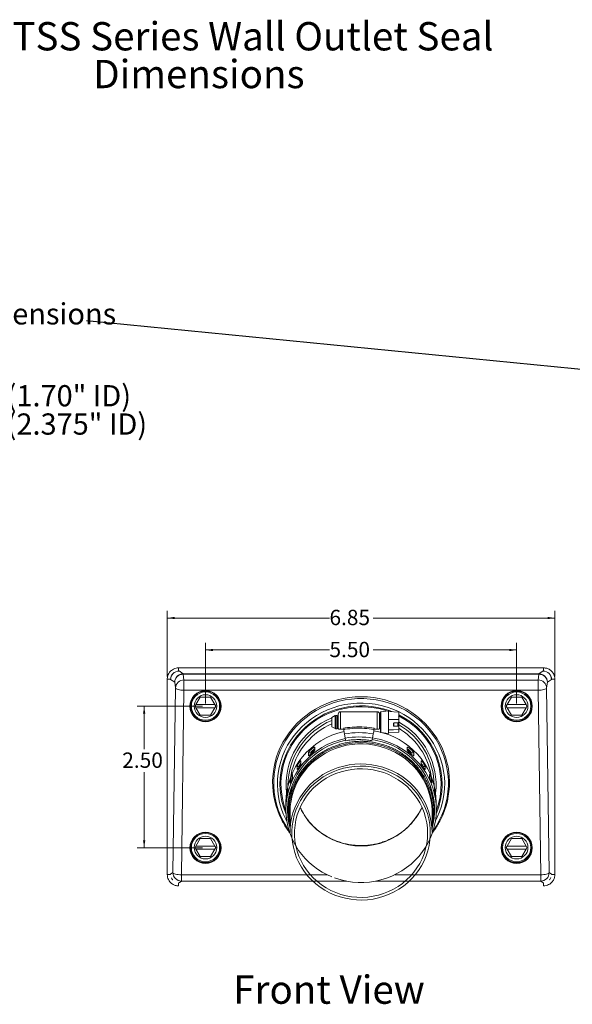
# Model space of a CAD drawing. Units: inches. Extents: x 1.4 to 32.3, y 1.5 to 20.9.
# Drawn here: x 11.2 to 21, y 3.5 to 20.9 of the extents above; entities that cross this region are included whole.
import ezdxf

# ---------------------------------------------------------------- set-up
doc = ezdxf.new("R2010")
doc.units = ezdxf.units.IN
doc.header["$MEASUREMENT"] = 0
doc.styles.add('SLDTEXTSTYLE0', font='TXT', dxfattribs={"width": 0.605})
doc.dimstyles.new('SLDDIMSTYLE0', dxfattribs={"dimtxt": 0, "dimasz": 0.13, "dimexe": 0, "dimexo": 0.0625, "dimgap": 0, "dimtad": 0, "dimtih": 1, "dimtoh": 1, "dimdec": 0, "dimrnd": 1e-09, "dimzin": 0, "dimdsep": 46, "dimtxsty": 'Standard', "dimsah": 1, "dimcen": 0.09, "dimadec": 0, "dimazin": 0, "dimtfac": 0.13, "dimtdec": 0, "dimtofl": 0, "dimtmove": 0, "dimatfit": 3, "dimfxl": 1, "dimfrac": 2, "dimtolj": 1, "dimtzin": 0, "dimarcsym": 0})
doc.dimstyles.new('SLDDIMSTYLE1', dxfattribs={"dimtxt": 0.262899, "dimasz": 0.13, "dimexe": 0, "dimexo": 0.0625, "dimgap": 0.065725, "dimtad": 0, "dimtih": 1, "dimtoh": 1, "dimrnd": 1e-09, "dimzin": 4, "dimdsep": 46, "dimtxsty": 'SLDTEXTSTYLE0', "dimsah": 1, "dimcen": 0.09, "dimadec": 0, "dimazin": 1, "dimtfac": 1, "dimtofl": 0, "dimtmove": 0, "dimatfit": 3, "dimfxl": 1, "dimfrac": 2, "dimtolj": 1, "dimtzin": 12, "dimarcsym": 0})
doc.dimstyles.new('SLDDIMSTYLE2', dxfattribs={"dimtxt": 0.262899, "dimasz": 0.13, "dimexe": 0, "dimexo": 0.0625, "dimgap": 0.065725, "dimtad": 0, "dimtih": 1, "dimtoh": 1, "dimrnd": 1e-09, "dimzin": 12, "dimdsep": 46, "dimtxsty": 'SLDTEXTSTYLE0', "dimsah": 1, "dimcen": 0.09, "dimadec": 0, "dimazin": 3, "dimtfac": 1, "dimtofl": 0, "dimtmove": 0, "dimatfit": 3, "dimfxl": 1, "dimfrac": 2, "dimtolj": 1, "dimtzin": 12, "dimarcsym": 0})

# ---------------------------------------------------------------- blocks, each defined once
blk = doc.blocks.new('SW_NOTE_1')
at = {"color": 0, "linetype": 'Continuous', "lineweight": 0, "char_height": 0.375, "attachment_point": 1, "style": 'SLDTEXTSTYLE0'}
for s, insert in [('TSS550 = 1/2" Insulation Wall Thickness (1.70" ID)', (0, 0.483)), ('TSS575 = 3/4" Insulation Wall Thickness (2.375" ID)', (0, -0.017))]:
    blk.add_mtext(s, dxfattribs=dict(at, insert=insert))
blk = doc.blocks.new('SW_NOTE_2')
at = {"color": 0, "linetype": 'Continuous', "lineweight": 0, "char_height": 0.375, "attachment_point": 1, "style": 'SLDTEXTSTYLE0'}
for s, insert in [('Flexible Elastomeric Sleeve Diameter', (0, 0.483)), ('Model Numbers With Recommeded', (0, -0.017)), ('Isulation Wall Thickenss Size and ID Dimensions', (0, -0.517))]:
    blk.add_mtext(s, dxfattribs=dict(at, insert=insert))
blk = doc.blocks.new('SW_NOTE_3')
at = {"color": 0, "linetype": 'Continuous', "lineweight": 0, "char_height": 0.5, "attachment_point": 2, "style": 'SLDTEXTSTYLE0'}
for s, insert in [('Titan TSS Series Wall Outlet Seal', (5.086, 0.645)), ('Dimensions', (5.033, -0.022))]:
    blk.add_mtext(s, dxfattribs=dict(at, insert=insert))
blk = doc.blocks.new('_D')
at = {"color": 7, "linetype": 'Continuous', "lineweight": 0}
for p, q in [((14.432, 8.767), (13.273, 8.767)), ((13.398, 8.767), (13.398, 8.01)), ((13.398, 6.267), (13.398, 7.601)), ((14.432, 6.267), (13.273, 6.267))]:
    blk.add_line(p, q, dxfattribs=at)
for points in [[(13.398, 8.767), (13.378, 8.637), (13.418, 8.637)], [(13.398, 6.267), (13.418, 6.397), (13.378, 6.397)]]:
    blk.add_solid(points, dxfattribs=at)
at = {"color": 7, "linetype": 'Continuous', "lineweight": 0, "insert": (13.011, 7.95, -0.854), "char_height": 0.2708, "attachment_point": 1, "style": 'SLDTEXTSTYLE0'}
blk.add_mtext('2.50', dxfattribs=at)
blk = doc.blocks.new('_D_1')
at = {"color": 7, "linetype": 'Continuous', "lineweight": 0}
for p, q in [((13.806, 9.295), (13.806, 10.451)), ((20.658, 9.295), (20.658, 10.451)), ((13.806, 10.326), (16.673, 10.326)), ((20.658, 10.326), (17.447, 10.326))]:
    blk.add_line(p, q, dxfattribs=at)
for points in [[(13.806, 10.326), (13.936, 10.306), (13.936, 10.346)], [(20.658, 10.326), (20.528, 10.346), (20.528, 10.306)]]:
    blk.add_solid(points, dxfattribs=at)
at = {"color": 7, "linetype": 'Continuous', "lineweight": 0, "insert": (16.673, 10.471, -0.854), "char_height": 0.2708, "attachment_point": 1, "style": 'SLDTEXTSTYLE0'}
blk.add_mtext('6.85', dxfattribs=at)
blk = doc.blocks.new('_D_2')
at = {"color": 7, "linetype": 'Continuous', "lineweight": 0}
for p, q in [((14.482, 8.817), (14.482, 9.886)), ((14.482, 9.761), (16.673, 9.761)), ((19.982, 9.761), (17.447, 9.761)), ((19.982, 8.817), (19.982, 9.886))]:
    blk.add_line(p, q, dxfattribs=at)
for points in [[(14.482, 9.761), (14.612, 9.741), (14.612, 9.781)], [(19.982, 9.761), (19.852, 9.781), (19.852, 9.741)]]:
    blk.add_solid(points, dxfattribs=at)
at = {"color": 7, "linetype": 'Continuous', "lineweight": 0, "insert": (16.673, 9.905, -0.854), "char_height": 0.2708, "attachment_point": 1, "style": 'SLDTEXTSTYLE0'}
blk.add_mtext('5.50', dxfattribs=at)

msp = doc.modelspace()

# ---------------------------------------------------------------- linework, layer by layer
at = {"color": 7, "linetype": 'Continuous', "lineweight": 15}
for p, q in [((14.007, 9.39), (14.007, 9.446)), ((14.007, 9.446), (20.457, 9.446)), ((20.457, 9.39), (20.457, 9.446)), ((13.865, 9.245), (13.806, 9.245)), ((13.806, 5.795), (13.806, 9.245)), ((13.938, 9.191), (13.865, 9.24)), ((13.865, 9.24), (13.865, 9.24)), ((14.014, 9.39), (14.015, 9.39)), ((14.015, 9.39), (14.088, 9.341)), ((14.088, 9.341), (14.088, 9.332)), ((14.088, 9.341), (20.376, 9.341)), ((14.088, 9.332), (14.102, 9.23)), ((20.376, 9.332), (14.088, 9.332)), ((14.102, 9.23), (14.102, 9.051)), ((14.102, 9.23), (20.361, 9.23)), ((20.361, 9.23), (20.376, 9.332)), ((20.361, 9.23), (20.361, 9.051)), ((20.376, 9.341), (20.449, 9.39)), ((20.376, 9.341), (20.376, 9.332)), ((20.449, 9.39), (20.449, 9.39)), ((20.599, 9.24), (20.526, 9.191)), ((20.599, 9.245), (20.658, 9.245)), ((20.599, 9.24), (20.599, 9.24)), ((20.658, 9.245), (20.658, 5.795)), ((13.907, 5.828), (13.953, 9.09)), ((13.953, 9.09), (13.938, 9.191)), ((14.102, 9.051), (14.057, 5.789)), ((20.361, 9.051), (14.102, 9.051)), ((20.407, 5.789), (20.361, 9.051)), ((20.526, 9.191), (20.511, 9.09)), ((20.511, 9.09), (20.557, 5.828)), ((14.39, 8.929), (14.314, 8.797)), ((14.573, 8.929), (14.39, 8.929)), ((14.649, 8.797), (14.573, 8.929)), ((19.89, 8.929), (19.814, 8.797)), ((20.073, 8.929), (19.89, 8.929)), ((20.149, 8.797), (20.073, 8.929)), ((14.314, 8.797), (14.299, 8.77)), ((14.299, 8.77), (14.314, 8.742)), ((14.649, 8.797), (14.314, 8.797)), ((14.314, 8.742), (14.649, 8.742)), ((14.314, 8.742), (14.39, 8.611)), ((14.573, 8.611), (14.649, 8.742)), ((14.665, 8.77), (14.649, 8.797)), ((14.649, 8.742), (14.665, 8.77)), ((19.814, 8.797), (19.799, 8.77)), ((19.799, 8.77), (19.814, 8.742)), ((20.149, 8.797), (19.814, 8.797)), ((19.814, 8.742), (20.149, 8.742)), ((19.814, 8.742), (19.89, 8.611)), ((20.073, 8.611), (20.149, 8.742)), ((20.165, 8.77), (20.149, 8.797)), ((20.149, 8.742), (20.165, 8.77)), ((14.39, 8.611), (14.573, 8.611)), ((16.715, 8.562), (16.715, 8.565)), ((16.715, 8.408), (16.715, 8.562)), ((16.777, 8.601), (16.718, 8.569)), ((16.718, 8.569), (16.718, 8.403)), ((16.777, 8.597), (16.777, 8.601)), ((16.777, 8.372), (16.777, 8.597)), ((16.805, 8.601), (16.78, 8.601)), ((16.78, 8.601), (16.78, 8.371)), ((16.805, 8.371), (16.805, 8.601)), ((16.83, 8.603), (16.81, 8.596)), ((16.81, 8.597), (16.81, 8.376)), ((16.83, 8.587), (16.81, 8.587)), ((16.83, 8.372), (16.83, 8.63)), ((17.519, 8.669), (16.869, 8.669)), ((16.869, 8.669), (16.869, 8.362)), ((17.519, 8.362), (17.519, 8.669)), ((17.558, 8.63), (17.558, 8.372)), ((17.578, 8.619), (17.558, 8.624)), ((17.578, 8.587), (17.558, 8.587)), ((17.578, 8.66), (17.578, 8.666)), ((17.578, 8.307), (17.578, 8.66)), ((17.719, 8.686), (17.582, 8.671)), ((17.582, 8.671), (17.582, 8.665)), ((17.582, 8.665), (17.582, 8.302)), ((17.719, 8.679), (17.719, 8.686)), ((17.719, 8.286), (17.719, 8.679)), ((17.897, 8.665), (17.719, 8.675)), ((17.897, 8.663), (17.719, 8.673)), ((17.719, 8.539), (17.897, 8.536)), ((17.897, 8.531), (17.719, 8.534)), ((17.897, 8.665), (17.897, 8.663)), ((17.897, 8.663), (17.897, 8.536)), ((17.897, 8.536), (17.897, 8.531)), ((17.897, 8.531), (17.897, 8.473)), ((19.89, 8.611), (20.073, 8.611)), ((16.718, 8.403), (16.777, 8.372)), ((16.78, 8.371), (16.805, 8.371)), ((16.81, 8.385), (16.83, 8.385)), ((16.869, 8.362), (16.928, 8.362)), ((17.46, 8.362), (17.519, 8.362)), ((17.558, 8.385), (17.578, 8.385)), ((17.719, 8.351), (17.897, 8.358)), ((17.897, 8.355), (17.719, 8.347)), ((17.808, 8.467), (17.808, 8.42)), ((17.813, 8.472), (17.897, 8.473)), ((17.813, 8.472), (17.813, 8.415)), ((17.897, 8.416), (17.813, 8.415)), ((17.882, 8.419), (17.882, 8.473)), ((17.882, 8.419), (17.897, 8.419)), ((17.887, 8.473), (17.887, 8.419)), ((17.887, 8.441), (17.897, 8.441)), ((17.897, 8.441), (17.897, 8.473)), ((17.897, 8.419), (17.897, 8.441)), ((17.897, 8.416), (17.897, 8.419)), ((17.897, 8.416), (17.897, 8.358)), ((17.897, 8.358), (17.897, 8.355)), ((17.897, 8.355), (17.897, 8.308)), ((16.953, 8.204), (16.939, 8.279)), ((17.448, 8.279), (17.434, 8.204)), ((17.582, 8.302), (17.719, 8.286)), ((17.719, 8.298), (17.897, 8.308)), ((17.719, 8.298), (17.897, 8.308)), ((17.897, 8.308), (17.897, 8.308)), ((16.415, 8.043), (16.415, 7.991)), ((18.048, 7.991), (18.048, 8.043)), ((16.301, 7.895), (16.301, 7.946)), ((16.301, 7.946), (16.344, 7.946)), ((16.301, 7.895), (16.307, 7.895)), ((16.344, 7.921), (16.344, 7.946)), ((18.119, 7.946), (18.119, 7.921)), ((18.119, 7.946), (18.163, 7.946)), ((18.156, 7.895), (18.163, 7.895)), ((18.163, 7.946), (18.163, 7.895)), ((16.101, 7.653), (16.101, 7.705)), ((16.101, 7.705), (16.136, 7.705)), ((16.136, 7.693), (16.136, 7.705)), ((16.169, 7.801), (16.169, 7.75)), ((18.294, 7.75), (18.294, 7.801)), ((18.327, 7.705), (18.327, 7.693)), ((18.327, 7.705), (18.363, 7.705)), ((18.363, 7.705), (18.363, 7.653)), ((16.021, 7.56), (16.021, 7.508)), ((18.36, 7.653), (18.363, 7.653)), ((18.443, 7.508), (18.443, 7.56)), ((15.669, 7.433), (15.669, 7.423)), ((15.936, 7.318), (15.936, 7.267)), ((15.98, 7.412), (15.98, 7.463)), ((15.98, 7.463), (16.006, 7.463)), ((18.458, 7.463), (18.483, 7.463)), ((18.482, 7.412), (18.483, 7.412)), ((18.483, 7.463), (18.483, 7.412)), ((18.528, 7.267), (18.528, 7.318)), ((18.794, 7.423), (18.794, 7.433)), ((15.917, 7.17), (15.917, 7.222)), ((15.917, 7.222), (15.929, 7.222)), ((18.535, 7.222), (18.547, 7.222)), ((18.546, 7.17), (18.547, 7.17)), ((18.547, 7.222), (18.547, 7.17)), ((15.902, 7.068), (15.902, 7.041)), ((15.902, 6.964), (15.902, 6.938)), ((15.903, 7.077), (15.903, 7.025)), ((15.933, 6.929), (15.933, 6.98)), ((15.933, 6.98), (15.933, 6.98)), ((15.94, 7.083), (15.945, 7.067)), ((18.521, 7.073), (18.523, 7.083)), ((18.531, 6.98), (18.531, 6.929)), ((18.531, 6.98), (18.531, 6.98)), ((18.561, 7.025), (18.561, 7.077)), ((18.562, 7.041), (18.562, 7.068)), ((18.562, 6.938), (18.562, 6.964)), ((15.933, 6.928), (15.933, 6.929)), ((15.976, 6.889), (15.976, 6.535)), ((18.488, 6.535), (18.488, 6.889)), ((18.516, 6.784), (18.516, 6.832)), ((18.561, 6.929), (18.561, 6.927)), ((15.953, 6.739), (15.957, 6.739)), ((18.507, 6.739), (18.511, 6.739)), ((14.314, 6.297), (14.299, 6.27)), ((14.299, 6.27), (14.314, 6.242)), ((14.39, 6.429), (14.314, 6.297)), ((14.649, 6.297), (14.314, 6.297)), ((14.573, 6.429), (14.39, 6.429)), ((14.649, 6.297), (14.573, 6.429)), ((14.665, 6.27), (14.649, 6.297)), ((14.649, 6.242), (14.665, 6.27)), ((19.814, 6.297), (19.799, 6.27)), ((19.799, 6.27), (19.814, 6.242)), ((19.89, 6.429), (19.814, 6.297)), ((20.149, 6.297), (19.814, 6.297)), ((20.073, 6.429), (19.89, 6.429)), ((20.149, 6.297), (20.073, 6.429)), ((20.165, 6.27), (20.149, 6.297)), ((20.149, 6.242), (20.165, 6.27)), ((14.314, 6.242), (14.39, 6.111)), ((14.314, 6.242), (14.649, 6.242)), ((14.39, 6.111), (14.573, 6.111)), ((14.573, 6.111), (14.649, 6.242)), ((19.814, 6.242), (19.89, 6.111)), ((19.814, 6.242), (20.149, 6.242)), ((19.89, 6.111), (20.073, 6.111)), ((20.073, 6.111), (20.149, 6.242)), ((13.865, 5.795), (13.806, 5.795)), ((13.865, 5.8), (13.907, 5.828)), ((14.057, 5.789), (14.057, 5.678)), ((14.057, 5.789), (16.637, 5.789)), ((17.827, 5.789), (20.407, 5.789)), ((20.407, 5.789), (20.407, 5.678)), ((20.557, 5.828), (20.599, 5.8)), ((20.599, 5.795), (20.658, 5.795)), ((14.007, 5.65), (14.007, 5.594)), ((14.057, 5.678), (14.014, 5.65)), ((16.972, 5.678), (14.057, 5.678)), ((20.407, 5.678), (17.491, 5.678)), ((20.449, 5.65), (20.407, 5.678)), ((20.457, 5.65), (20.457, 5.594))]:
    msp.add_line(p, q, dxfattribs=at)
at = {"color": 7, "linetype": 'Continuous', "lineweight": 15, "flags": 128}
for points in [[(14.102, 9.051), (14.074, 9.052), (14.047, 9.054), (14.021, 9.058), (13.999, 9.063), (13.98, 9.069), (13.966, 9.075), (13.957, 9.082), (13.953, 9.09)], [(20.511, 9.09), (20.507, 9.082), (20.498, 9.075), (20.483, 9.069), (20.465, 9.063), (20.442, 9.058), (20.417, 9.054), (20.39, 9.052), (20.361, 9.051)], [(18.506, 6.569), (18.563, 6.655), (18.615, 6.749), (18.66, 6.846), (18.699, 6.946), (18.729, 7.048), (18.752, 7.152), (18.768, 7.257), (18.775, 7.364), (18.775, 7.47), (18.767, 7.576), (18.751, 7.682), (18.727, 7.786), (18.695, 7.888), (18.656, 7.987), (18.61, 8.084), (18.557, 8.177), (18.497, 8.267), (18.431, 8.352), (18.358, 8.432), (18.28, 8.507), (18.197, 8.576), (18.108, 8.64), (18.015, 8.697), (17.918, 8.748), (17.818, 8.792), (17.714, 8.829), (17.609, 8.858), (17.501, 8.881), (17.392, 8.895), (17.282, 8.903), (17.171, 8.902), (17.062, 8.894), (16.952, 8.879), (16.845, 8.856), (16.739, 8.825), (16.636, 8.788), (16.536, 8.743), (16.439, 8.692), (16.347, 8.634), (16.259, 8.57), (16.176, 8.5), (16.098, 8.424), (16.026, 8.344), (15.96, 8.258), (15.901, 8.169), (15.849, 8.075), (15.803, 7.978), (15.765, 7.878), (15.734, 7.776), (15.711, 7.672), (15.696, 7.566), (15.688, 7.46), (15.689, 7.353), (15.697, 7.247), (15.713, 7.142), (15.737, 7.038), (15.768, 6.936), (15.807, 6.836), (15.853, 6.74), (15.906, 6.646), (15.958, 6.569)], [(18.546, 6.741), (18.578, 6.805), (18.619, 6.901), (18.653, 7.001), (18.679, 7.102), (18.697, 7.205), (18.707, 7.308), (18.71, 7.413), (18.705, 7.517), (18.692, 7.62), (18.671, 7.723), (18.642, 7.823), (18.606, 7.922), (18.562, 8.017), (18.512, 8.109), (18.454, 8.198), (18.39, 8.282), (18.32, 8.361), (18.244, 8.435), (18.163, 8.504), (18.077, 8.566), (17.986, 8.623), (17.891, 8.673), (17.793, 8.716), (17.692, 8.752), (17.588, 8.781), (17.482, 8.802), (17.375, 8.816), (17.267, 8.822), (17.159, 8.821), (17.052, 8.812), (16.945, 8.796), (16.84, 8.772), (16.737, 8.74), (16.637, 8.702), (16.539, 8.656), (16.446, 8.604), (16.357, 8.546), (16.272, 8.481), (16.192, 8.41), (16.119, 8.334), (16.051, 8.253), (15.989, 8.168), (15.934, 8.078), (15.886, 7.985), (15.845, 7.888), (15.811, 7.789), (15.785, 7.688), (15.767, 7.585), (15.756, 7.481), (15.754, 7.377), (15.759, 7.273), (15.772, 7.169), (15.793, 7.067), (15.822, 6.966), (15.858, 6.868), (15.901, 6.772), (15.918, 6.741)], [(17.776, 8.672), (17.727, 8.69), (17.626, 8.722), (17.523, 8.746), (17.419, 8.763), (17.313, 8.773), (17.207, 8.775), (17.101, 8.77), (16.996, 8.756), (16.892, 8.736), (16.79, 8.708), (16.691, 8.673), (16.594, 8.631), (16.501, 8.582), (16.412, 8.527), (16.327, 8.465), (16.248, 8.397), (16.173, 8.324), (16.105, 8.246), (16.042, 8.164), (15.986, 8.077), (15.937, 7.986), (15.895, 7.892), (15.86, 7.795), (15.833, 7.696), (15.814, 7.596), (15.802, 7.494), (15.798, 7.392), (15.802, 7.289), (15.813, 7.188), (15.832, 7.087), (15.859, 6.988), (15.894, 6.891), (15.904, 6.867)], [(17.693, 8.683), (17.67, 8.691), (17.568, 8.719), (17.464, 8.739), (17.359, 8.752), (17.253, 8.758), (17.148, 8.755), (17.042, 8.746), (16.938, 8.728), (16.835, 8.703), (16.735, 8.671), (16.637, 8.631), (16.543, 8.585), (16.452, 8.532), (16.366, 8.472), (16.285, 8.407), (16.209, 8.336), (16.138, 8.259), (16.074, 8.178), (16.016, 8.092), (15.966, 8.002), (15.922, 7.909), (15.885, 7.813), (15.856, 7.715), (15.835, 7.615), (15.822, 7.513), (15.816, 7.411), (15.818, 7.309), (15.829, 7.207), (15.847, 7.106), (15.872, 7.007), (15.902, 6.92)], [(17.435, 8.208), (17.485, 8.199), (17.584, 8.177), (17.681, 8.147), (17.776, 8.11), (17.867, 8.067), (17.955, 8.016), (18.038, 7.96), (18.117, 7.897), (18.19, 7.829), (18.258, 7.756), (18.32, 7.677), (18.375, 7.595), (18.424, 7.508), (18.465, 7.418), (18.5, 7.326), (18.527, 7.231), (18.546, 7.134), (18.558, 7.036), (18.562, 6.938), (18.558, 6.84), (18.546, 6.742), (18.527, 6.645), (18.5, 6.551), (18.465, 6.458), (18.424, 6.368), (18.375, 6.282), (18.32, 6.199), (18.258, 6.121), (18.19, 6.047), (18.117, 5.979), (18.038, 5.916), (17.955, 5.86), (17.867, 5.81), (17.776, 5.766), (17.681, 5.729), (17.584, 5.699), (17.485, 5.677), (17.384, 5.662), (17.283, 5.654), (17.181, 5.654), (17.079, 5.662), (16.979, 5.677), (16.879, 5.699), (16.782, 5.729), (16.764, 5.736)], [(17.429, 8.179), (17.507, 8.165), (17.605, 8.141), (17.7, 8.11), (17.793, 8.071), (17.882, 8.026), (17.967, 7.974), (18.048, 7.916), (18.124, 7.851), (18.195, 7.782), (18.259, 7.707), (18.318, 7.628), (18.37, 7.545), (18.415, 7.458), (18.453, 7.368), (18.484, 7.275), (18.507, 7.18), (18.523, 7.084), (18.531, 6.987), (18.531, 6.889), (18.523, 6.792), (18.507, 6.696), (18.488, 6.614)], [(17.457, 8.334), (17.485, 8.329), (17.578, 8.308)], [(15.976, 6.704), (15.964, 6.796), (15.96, 6.892), (15.964, 6.989), (15.975, 7.084), (15.994, 7.179), (16.021, 7.272), (16.055, 7.363), (16.097, 7.45), (16.145, 7.535), (16.201, 7.615), (16.262, 7.691), (16.33, 7.762), (16.403, 7.828), (16.481, 7.888), (16.564, 7.942), (16.651, 7.989), (16.741, 8.03), (16.835, 8.063), (16.931, 8.09), (17.029, 8.109), (17.128, 8.121), (17.227, 8.125), (17.327, 8.121), (17.426, 8.11), (17.524, 8.092), (17.621, 8.066), (17.714, 8.033)], [(18.488, 6.889), (18.487, 6.924), (18.481, 7.02), (18.466, 7.115), (18.443, 7.209), (18.413, 7.301), (18.376, 7.391), (18.331, 7.477), (18.279, 7.559), (18.221, 7.638), (18.156, 7.711), (18.085, 7.779), (18.009, 7.842), (17.929, 7.899), (17.843, 7.949), (17.754, 7.993), (17.662, 8.029), (17.567, 8.059), (17.47, 8.081), (17.371, 8.095), (17.271, 8.102), (17.171, 8.101), (17.072, 8.093), (16.973, 8.077), (16.877, 8.053), (16.782, 8.022), (16.69, 7.984), (16.602, 7.939), (16.518, 7.887), (16.438, 7.829), (16.363, 7.765), (16.294, 7.696), (16.23, 7.621), (16.173, 7.542), (16.123, 7.459), (16.08, 7.372), (16.043, 7.282), (16.015, 7.19), (15.994, 7.095), (15.981, 7), (15.976, 6.903), (15.976, 6.889)], [(16.415, 8.006), (16.363, 7.96), (16.346, 7.944)], [(18.118, 7.943), (18.085, 7.974), (18.048, 8.006)], [(15.976, 6.535), (15.977, 6.597), (15.987, 6.693), (16.004, 6.788), (16.028, 6.882), (16.061, 6.973), (16.1, 7.061), (16.147, 7.147), (16.201, 7.228), (16.261, 7.305), (16.328, 7.377), (16.4, 7.444), (16.477, 7.505), (16.559, 7.56), (16.646, 7.608), (16.736, 7.65), (16.829, 7.684), (16.925, 7.711), (17.022, 7.731), (17.122, 7.743), (17.221, 7.748), (17.321, 7.745), (17.42, 7.734), (17.518, 7.716), (17.615, 7.69), (17.709, 7.657)], [(17.697, 7.621), (17.604, 7.654), (17.509, 7.679), (17.412, 7.697), (17.314, 7.707), (17.215, 7.71), (17.117, 7.705), (17.019, 7.692), (16.923, 7.672), (16.828, 7.644), (16.737, 7.609), (16.648, 7.567), (16.563, 7.518), (16.483, 7.463), (16.407, 7.402), (16.337, 7.335), (16.273, 7.263), (16.215, 7.186), (16.163, 7.105), (16.118, 7.02), (16.081, 6.931), (16.051, 6.841), (16.029, 6.748), (16.014, 6.654), (16.008, 6.559), (16.009, 6.463), (16.018, 6.368), (16.035, 6.275), (16.06, 6.182), (16.093, 6.092), (16.133, 6.005), (16.18, 5.922), (16.233, 5.842), (16.294, 5.766), (16.36, 5.696), (16.432, 5.631), (16.509, 5.572), (16.591, 5.519), (16.677, 5.472), (16.767, 5.432), (16.86, 5.4), (16.955, 5.375), (17.052, 5.357), (17.15, 5.347), (17.248, 5.344), (17.347, 5.349), (17.445, 5.362), (17.541, 5.382), (17.635, 5.41), (17.727, 5.445), (17.816, 5.487), (17.9, 5.536), (17.981, 5.591), (18.056, 5.652), (18.126, 5.719), (18.191, 5.791), (18.249, 5.868), (18.301, 5.949), (18.345, 6.034), (18.383, 6.122), (18.413, 6.213), (18.435, 6.306), (18.45, 6.4), (18.456, 6.495), (18.455, 6.59), (18.446, 6.685), (18.428, 6.779), (18.404, 6.871), (18.371, 6.961), (18.331, 7.048), (18.284, 7.132), (18.23, 7.212), (18.17, 7.287), (18.104, 7.358), (18.032, 7.423), (17.954, 7.482), (17.872, 7.535), (17.786, 7.582), (17.697, 7.621)], [(16.786, 5.476), (16.876, 5.444), (16.968, 5.42), (17.063, 5.403), (17.158, 5.393), (17.254, 5.391), (17.35, 5.397), (17.445, 5.41), (17.538, 5.43), (17.63, 5.458), (17.719, 5.493), (17.804, 5.535), (17.886, 5.583), (17.964, 5.638), (18.036, 5.698), (18.103, 5.764), (18.165, 5.835), (18.22, 5.911), (18.269, 5.991), (18.311, 6.074), (18.345, 6.161), (18.372, 6.25), (18.392, 6.34), (18.404, 6.432), (18.408, 6.525), (18.404, 6.618), (18.393, 6.71), (18.373, 6.8), (18.346, 6.889), (18.312, 6.976), (18.271, 7.059), (18.222, 7.139), (18.167, 7.215), (18.106, 7.287), (18.039, 7.353), (17.967, 7.414), (17.889, 7.469), (17.808, 7.517), (17.722, 7.559), (17.633, 7.595), (17.542, 7.623), (17.448, 7.643), (17.354, 7.657), (17.258, 7.663), (17.162, 7.661), (17.066, 7.652), (16.972, 7.635), (16.879, 7.611), (16.789, 7.579), (16.702, 7.541), (16.618, 7.496), (16.538, 7.444), (16.463, 7.387), (16.393, 7.323), (16.329, 7.255), (16.27, 7.181), (16.218, 7.103), (16.173, 7.021), (16.135, 6.936), (16.104, 6.849), (16.081, 6.759), (16.065, 6.667), (16.057, 6.575), (16.057, 6.482), (16.064, 6.39), (16.08, 6.299), (16.103, 6.209), (16.134, 6.121), (16.171, 6.036), (16.216, 5.954), (16.268, 5.876), (16.326, 5.802), (16.39, 5.733), (16.46, 5.67), (16.535, 5.612), (16.615, 5.56), (16.698, 5.515), (16.786, 5.476)], [(16.01, 7.631), (15.994, 7.555), (15.989, 7.526)], [(18.474, 7.526), (18.466, 7.575), (18.453, 7.631)], [(16.012, 7.372), (15.994, 7.289), (15.984, 7.22)], [(15.96, 7.111), (15.964, 7.183), (15.969, 7.238)], [(18.494, 7.238), (18.499, 7.191), (18.503, 7.116)], [(15.943, 6.905), (15.936, 6.97), (15.934, 7.003)], [(18.53, 7.003), (18.523, 6.922), (18.521, 6.905)], [(14.057, 5.789), (14.028, 5.79), (14.001, 5.793), (13.976, 5.796), (13.953, 5.801), (13.935, 5.807), (13.92, 5.814), (13.911, 5.821), (13.907, 5.828)], [(20.557, 5.828), (20.553, 5.821), (20.543, 5.814), (20.529, 5.807), (20.51, 5.801), (20.488, 5.796), (20.463, 5.793), (20.435, 5.79), (20.407, 5.789)]]:
    msp.add_lwpolyline(points, dxfattribs=at)
at = {"color": 7, "linetype": 'Continuous', "lineweight": 15}
for centre, radius in [((14.482, 8.767), 0.276), ((14.482, 8.77), 0.266), ((14.482, 8.77), 0.25), ((14.482, 8.77), 0.2), ((19.982, 8.767), 0.276), ((19.982, 8.77), 0.266), ((19.982, 8.77), 0.25), ((19.982, 8.77), 0.2), ((14.482, 6.267), 0.276), ((14.482, 6.27), 0.266), ((14.482, 6.27), 0.25), ((14.482, 6.27), 0.2), ((19.982, 6.267), 0.276), ((19.982, 6.27), 0.266), ((19.982, 6.27), 0.25), ((19.982, 6.27), 0.2)]:
    msp.add_circle(centre, radius, dxfattribs=at)
for centre, radius, start, end in [((14.015, 9.239), 0.15, 90.1444, 179.8993), ((14.088, 9.191), 0.15, 90.1443, 179.8993), ((14.086, 9.183), 0.149, 89.5034, 177.0133), ((14.101, 9.082), 0.149, 89.5037, 177.0131), ((20.363, 9.082), 0.149, 2.9869, 90.4963), ((20.375, 9.191), 0.15, 0.1007, 89.8557), ((20.377, 9.183), 0.149, 2.9867, 90.4966), ((20.449, 9.239), 0.15, 0.1007, 89.8556), ((17.232, 7.35), 1.586, 28.6751, 151.0375), ((17.182, 7.373), 1.277, 111.4453, 186.2921), ((16.72, 8.565), 0.00492, 117.9795, 180), ((16.78, 8.597), 0.00492, 90, 117.9795), ((16.805, 8.597), 0.00492, 0, 90), ((16.869, 8.63), 0.0394, 90, 180), ((17.519, 8.63), 0.0394, 0, 90), ((17.583, 8.666), 0.00492, 96.3402, 180), ((17.297, 7.389), 1.367, 337.527, 63.9761), ((17.297, 7.389), 1.349, 339.6488, 63.608), ((17.188, 7.36), 1.249, 112.2426, 179.5395), ((17.196, 7.329), 1.224, 113.1366, 165.7455), ((16.72, 8.408), 0.00492, 180, 242.0205), ((16.78, 8.376), 0.00492, 242.0205, 270), ((16.805, 8.376), 0.00492, 270, 0), ((17.66, 8.424), 0.735, 185.3016, 191.3715), ((16.728, 8.424), 0.735, 348.6285, 354.6984), ((17.287, 7.375), 1.271, 353.6122, 61.3629), ((17.283, 7.363), 1.241, 0.3162, 60.3875), ((17.273, 7.332), 1.218, 14.1873, 59.1896), ((17.198, 7.051), 1.296, 101.8055, 179.2576), ((17.198, 6.921), 1.297, 100.8154, 179.2465), ((17.194, 6.808), 1.493, 80.1844, 99.8156), ((17.194, 6.814), 1.411, 80.1844, 99.8156), ((17.215, 8.241), 0.264, 188.0311, 198.3888), ((17.247, 8.224), 0.189, 339.5206, 354.0601), ((17.583, 8.307), 0.00492, 180, 263.6598), ((17.27, 7.053), 1.292, 0.6413, 74.6123), ((17.134, 7.423), 1.465, 151.7021, 207.1707), ((17.199, 6.921), 1.268, 100.8313, 179.2363), ((17.28, 6.891), 1.222, 351.2281, 69.1891), ((17.33, 7.423), 1.465, 333.1449, 27.9913), ((17.275, 6.525), 1.213, 0.4852, 69.0602), ((17.313, 7.083), 1.175, 5.8263, 14.2059), ((17.206, 7.465), 1.157, 204.64, 248.6764), ((17.233, 7.489), 1.19, 247.9198, 334.776), ((17.188, 6.95), 1.286, 180.5471, 248.4838), ((17.148, 6.938), 1.216, 180.0093, 195.4612), ((14.057, 5.828), 0.15, 180.1007, 269.8557), ((20.407, 5.828), 0.15, 270.1443, 359.8993)]:
    msp.add_arc(centre, radius, start, end, dxfattribs=at)
for centre, start_param, end_param in [((17.813, 8.467), 1.384822, 2.955619), ((17.813, 8.42), 2.955619, 4.526415)]:
    msp.add_ellipse(centre, major_axis=(0.00484, 0.00094), ratio=0.963374, start_param=start_param, end_param=end_param, dxfattribs=at)
for points, knots in [([(13.806, 9.245), (13.808, 9.265), (13.811, 9.304), (13.838, 9.358), (13.874, 9.399), (13.917, 9.426), (13.961, 9.443), (13.991, 9.445), (14.007, 9.446)], [0, 0, 0, 0, 0.186736, 0.373042, 0.560814, 0.706411, 0.853708, 1, 1, 1, 1]), ([(20.457, 9.446), (20.477, 9.444), (20.516, 9.441), (20.569, 9.414), (20.611, 9.378), (20.638, 9.335), (20.655, 9.291), (20.657, 9.26), (20.658, 9.245)], [0, 0, 0, 0, 0.186467, 0.3726, 0.560339, 0.706023, 0.853494, 1, 1, 1, 1]), ([(13.879, 9.299), (13.882, 9.307), (13.891, 9.328), (13.913, 9.354), (13.935, 9.364), (13.945, 9.369)], [0, 0, 0, 0, 0.263107, 0.681409, 1, 1, 1, 1]), ([(20.559, 9.34), (20.561, 9.338), (20.575, 9.326), (20.59, 9.297), (20.594, 9.27), (20.595, 9.259)], [0, 0, 0, 0, 0.090864, 0.620882, 1, 1, 1, 1]), ([(16.869, 8.362), (16.865, 8.362), (16.856, 8.362), (16.844, 8.364), (16.835, 8.366), (16.83, 8.369), (16.83, 8.371), (16.83, 8.372)], [0, 0, 0, 0, 0.213044, 0.426072, 0.639565, 0.854186, 1, 1, 1, 1]), ([(16.924, 8.38), (16.933, 8.382), (16.996, 8.391), (17.118, 8.403), (17.29, 8.403), (17.405, 8.388), (17.463, 8.38)], [0, 0, 0, 0, 0.046854, 0.356498, 0.676467, 1, 1, 1, 1]), ([(16.928, 8.356), (16.928, 8.357), (16.928, 8.359), (16.927, 8.364), (16.926, 8.37), (16.925, 8.375), (16.925, 8.379), (16.924, 8.38)], [0, 0, 0, 0, 0.215511, 0.431024, 0.646538, 0.86205, 1, 1, 1, 1]), ([(17.46, 8.356), (17.403, 8.364), (17.29, 8.38), (17.119, 8.38), (16.999, 8.368), (16.936, 8.358), (16.928, 8.356)], [0, 0, 0, 0, 0.319616, 0.643425, 0.953179, 1, 1, 1, 1]), ([(17.463, 8.38), (17.463, 8.378), (17.462, 8.374), (17.461, 8.367), (17.46, 8.362), (17.46, 8.358), (17.46, 8.357), (17.46, 8.356)], [0, 0, 0, 0, 0.2155114, 0.4310239, 0.6465398, 0.86205, 1, 1, 1, 1]), ([(17.558, 8.372), (17.558, 8.371), (17.557, 8.368), (17.55, 8.365), (17.54, 8.363), (17.529, 8.362), (17.521, 8.362), (17.519, 8.362)], [0, 0, 0, 0, 0.216586, 0.433212, 0.648852, 0.863119, 1, 1, 1, 1]), ([(16.964, 8.158), (16.98, 8.161), (17.028, 8.168), (17.107, 8.176), (17.203, 8.179), (17.298, 8.175), (17.372, 8.167), (17.413, 8.16), (17.423, 8.158)], [0, 0, 0, 0, 0.106369, 0.313022, 0.519701, 0.726374, 0.933044, 1, 1, 1, 1]), ([(18.488, 6.631), (18.494, 6.661), (18.507, 6.72), (18.517, 6.811), (18.52, 6.903), (18.517, 6.995), (18.506, 7.086), (18.489, 7.177), (18.465, 7.266), (18.434, 7.353), (18.396, 7.437), (18.352, 7.519), (18.302, 7.597), (18.246, 7.671), (18.185, 7.742), (18.118, 7.807), (18.047, 7.868), (17.971, 7.924), (17.891, 7.973), (17.808, 8.018), (17.721, 8.056), (17.632, 8.087), (17.541, 8.113), (17.447, 8.131), (17.353, 8.144), (17.258, 8.149), (17.163, 8.147), (17.068, 8.139), (16.974, 8.124), (16.882, 8.102), (16.791, 8.074), (16.703, 8.039), (16.618, 7.999), (16.536, 7.952), (16.458, 7.899), (16.384, 7.841), (16.315, 7.778), (16.25, 7.71), (16.191, 7.638), (16.138, 7.562), (16.091, 7.482), (16.05, 7.399), (16.015, 7.314), (15.987, 7.226), (15.966, 7.136), (15.952, 7.045), (15.944, 6.954), (15.944, 6.862), (15.951, 6.77), (15.962, 6.694), (15.972, 6.65), (15.976, 6.635)], [0, 0, 0, 0, 0.020292, 0.04091, 0.061527, 0.082144, 0.10276, 0.123376, 0.143993, 0.164611, 0.18523, 0.205849, 0.226471, 0.247094, 0.267719, 0.288346, 0.308975, 0.329605, 0.350238, 0.370872, 0.391507, 0.412144, 0.432783, 0.453422, 0.474062, 0.494703, 0.515345, 0.535986, 0.556628, 0.577269, 0.59791, 0.618551, 0.63919, 0.659829, 0.680466, 0.701101, 0.721735, 0.742368, 0.762998, 0.783627, 0.804253, 0.824878, 0.845501, 0.866122, 0.886742, 0.90736, 0.927978, 0.948594, 0.969211, 0.989827, 1, 1, 1, 1]), ([(16.301, 7.946), (16.301, 7.947), (16.301, 7.949), (16.304, 7.953), (16.31, 7.962), (16.322, 7.977), (16.338, 7.993), (16.36, 8.012), (16.381, 8.028), (16.399, 8.04), (16.409, 8.044), (16.415, 8.045), (16.415, 8.044), (16.415, 8.043)], [0, 0, 0, 0, 0.027948, 0.087338, 0.150801, 0.250925, 0.393988, 0.490656, 0.683897, 0.8049, 0.888589, 0.950465, 1, 1, 1, 1]), ([(16.344, 7.946), (16.344, 7.947), (16.345, 7.948), (16.347, 7.953), (16.353, 7.961), (16.365, 7.975), (16.382, 7.991), (16.4, 8.007), (16.411, 8.015), (16.415, 8.018)], [0, 0, 0, 0, 0.038305, 0.136218, 0.239784, 0.404641, 0.645613, 0.84221, 1, 1, 1, 1]), ([(18.048, 8.043), (18.048, 8.043), (18.049, 8.045), (18.052, 8.045), (18.06, 8.042), (18.076, 8.033), (18.094, 8.02), (18.114, 8.003), (18.132, 7.986), (18.149, 7.969), (18.158, 7.957), (18.162, 7.95), (18.162, 7.947), (18.163, 7.946)], [0, 0, 0, 0, 0.030043, 0.082216, 0.157871, 0.272215, 0.443953, 0.509758, 0.691181, 0.80106, 0.885221, 0.95163, 1, 1, 1, 1]), ([(18.048, 8.019), (18.048, 8.018), (18.053, 8.015), (18.068, 8.003), (18.088, 7.986), (18.105, 7.968), (18.114, 7.957), (18.119, 7.95), (18.119, 7.947), (18.119, 7.946)], [0, 0, 0, 0, 0.008227, 0.157478, 0.482624, 0.666345, 0.808422, 0.918481, 1, 1, 1, 1]), ([(16.415, 7.991), (16.415, 7.991), (16.415, 7.99), (16.413, 7.986), (16.407, 7.978), (16.393, 7.964), (16.372, 7.945), (16.348, 7.924), (16.327, 7.907), (16.313, 7.897), (16.305, 7.893), (16.301, 7.893), (16.301, 7.894), (16.301, 7.895)], [0, 0, 0, 0, 0.013018, 0.06609, 0.135308, 0.237124, 0.393968, 0.557546, 0.713328, 0.818736, 0.898318, 0.96287, 1, 1, 1, 1]), ([(18.163, 7.895), (18.163, 7.894), (18.162, 7.893), (18.161, 7.893), (18.155, 7.895), (18.143, 7.902), (18.124, 7.917), (18.098, 7.939), (18.075, 7.96), (18.059, 7.975), (18.052, 7.984), (18.048, 7.989), (18.048, 7.991), (18.048, 7.991)], [0, 0, 0, 0, 0.018616, 0.078374, 0.140621, 0.236657, 0.373627, 0.558167, 0.745045, 0.840826, 0.915896, 0.97272, 1, 1, 1, 1]), ([(16.101, 7.705), (16.101, 7.705), (16.101, 7.707), (16.102, 7.712), (16.107, 7.722), (16.113, 7.735), (16.123, 7.75), (16.134, 7.768), (16.148, 7.785), (16.159, 7.798), (16.167, 7.803), (16.169, 7.803), (16.169, 7.802), (16.169, 7.801)], [0, 0, 0, 0, 0.016359, 0.099528, 0.183722, 0.275842, 0.381344, 0.496552, 0.643012, 0.783978, 0.879036, 0.974669, 1, 1, 1, 1]), ([(16.169, 7.75), (16.169, 7.749), (16.169, 7.746), (16.166, 7.739), (16.16, 7.728), (16.151, 7.714), (16.139, 7.697), (16.126, 7.678), (16.115, 7.663), (16.106, 7.654), (16.102, 7.65), (16.101, 7.652), (16.101, 7.653)], [0, 0, 0, 0, 0.05736, 0.135259, 0.219935, 0.319318, 0.438245, 0.574778, 0.716015, 0.820262, 0.925062, 1, 1, 1, 1]), ([(16.136, 7.705), (16.136, 7.705), (16.136, 7.707), (16.138, 7.711), (16.142, 7.721), (16.149, 7.734), (16.158, 7.749), (16.165, 7.76), (16.169, 7.765)], [0, 0, 0, 0, 0.029423, 0.196978, 0.366318, 0.552122, 0.766098, 1, 1, 1, 1]), ([(18.294, 7.801), (18.294, 7.802), (18.294, 7.803), (18.296, 7.804), (18.3, 7.801), (18.307, 7.795), (18.317, 7.784), (18.325, 7.774), (18.334, 7.76), (18.343, 7.746), (18.354, 7.728), (18.36, 7.714), (18.363, 7.707), (18.363, 7.705), (18.363, 7.705)], [0, 0, 0, 0, 0.006384, 0.08553, 0.16482, 0.254089, 0.360301, 0.48643, 0.504367, 0.650954, 0.765524, 0.880772, 0.978738, 1, 1, 1, 1]), ([(18.294, 7.765), (18.299, 7.758), (18.307, 7.746), (18.318, 7.729), (18.324, 7.716), (18.327, 7.708), (18.327, 7.706), (18.327, 7.705)], [0, 0, 0, 0, 0.2839212, 0.5194385, 0.7179909, 0.9174993, 1, 1, 1, 1]), ([(18.363, 7.653), (18.363, 7.652), (18.362, 7.651), (18.359, 7.652), (18.353, 7.658), (18.345, 7.668), (18.334, 7.682), (18.321, 7.701), (18.309, 7.719), (18.3, 7.734), (18.295, 7.745), (18.295, 7.748), (18.294, 7.75)], [0, 0, 0, 0, 0.064374, 0.147151, 0.235119, 0.334299, 0.449205, 0.580905, 0.722539, 0.829143, 0.917501, 1, 1, 1, 1]), ([(15.98, 7.463), (15.98, 7.464), (15.98, 7.466), (15.981, 7.472), (15.985, 7.483), (15.989, 7.498), (15.994, 7.513), (16, 7.527), (16.007, 7.542), (16.014, 7.554), (16.019, 7.561), (16.021, 7.562), (16.021, 7.56), (16.021, 7.56)], [0, 0, 0, 0, 0.02549, 0.122855, 0.220965, 0.322931, 0.430998, 0.49842, 0.617883, 0.73746, 0.852915, 0.95875, 1, 1, 1, 1]), ([(16.021, 7.508), (16.021, 7.507), (16.021, 7.505), (16.018, 7.497), (16.014, 7.485), (16.008, 7.469), (16.001, 7.452), (15.994, 7.435), (15.988, 7.421), (15.983, 7.412), (15.981, 7.409), (15.98, 7.411), (15.98, 7.412)], [0, 0, 0, 0, 0.056284, 0.150467, 0.247821, 0.352609, 0.466041, 0.585399, 0.704839, 0.818758, 0.925035, 1, 1, 1, 1]), ([(18.443, 7.56), (18.443, 7.56), (18.443, 7.562), (18.444, 7.562), (18.448, 7.558), (18.453, 7.549), (18.459, 7.537), (18.465, 7.523), (18.471, 7.507), (18.477, 7.489), (18.481, 7.475), (18.483, 7.467), (18.483, 7.464), (18.483, 7.463)], [0, 0, 0, 0, 0.024946, 0.119366, 0.21507, 0.317091, 0.427762, 0.502145, 0.619175, 0.736392, 0.848215, 0.952561, 1, 1, 1, 1]), ([(18.483, 7.412), (18.483, 7.411), (18.483, 7.409), (18.482, 7.41), (18.478, 7.416), (18.473, 7.427), (18.466, 7.442), (18.459, 7.459), (18.452, 7.477), (18.446, 7.493), (18.443, 7.504), (18.443, 7.507), (18.443, 7.508)], [0, 0, 0, 0, 0.051979, 0.149216, 0.248102, 0.351554, 0.461487, 0.577972, 0.698112, 0.815875, 0.925111, 1, 1, 1, 1]), ([(15.917, 7.222), (15.917, 7.222), (15.917, 7.224), (15.917, 7.229), (15.919, 7.241), (15.921, 7.256), (15.923, 7.271), (15.926, 7.285), (15.929, 7.299), (15.932, 7.312), (15.935, 7.319), (15.936, 7.321), (15.936, 7.319), (15.936, 7.318)], [0, 0, 0, 0, 0.008138, 0.113377, 0.218644, 0.324548, 0.43166, 0.499277, 0.609519, 0.719775, 0.829436, 0.936903, 1, 1, 1, 1]), ([(18.528, 7.318), (18.528, 7.319), (18.528, 7.32), (18.528, 7.321), (18.53, 7.317), (18.533, 7.307), (18.536, 7.295), (18.539, 7.281), (18.541, 7.266), (18.544, 7.249), (18.546, 7.235), (18.547, 7.226), (18.547, 7.223), (18.547, 7.222)], [0, 0, 0, 0, 0.008122, 0.112025, 0.216018, 0.321863, 0.430193, 0.50086, 0.610082, 0.719347, 0.827463, 0.934069, 1, 1, 1, 1]), ([(15.936, 7.267), (15.936, 7.266), (15.936, 7.264), (15.935, 7.257), (15.933, 7.244), (15.93, 7.228), (15.927, 7.211), (15.923, 7.194), (15.92, 7.18), (15.918, 7.171), (15.917, 7.167), (15.917, 7.169), (15.917, 7.17)], [0, 0, 0, 0, 0.042241, 0.145967, 0.250431, 0.35711, 0.466167, 0.57649, 0.686504, 0.795137, 0.902182, 1, 1, 1, 1]), ([(18.547, 7.17), (18.547, 7.17), (18.547, 7.168), (18.546, 7.169), (18.544, 7.175), (18.542, 7.185), (18.539, 7.2), (18.536, 7.217), (18.533, 7.234), (18.53, 7.249), (18.528, 7.261), (18.528, 7.265), (18.528, 7.267)], [0, 0, 0, 0, 0.040018, 0.14522, 0.250635, 0.356869, 0.46445, 0.5736, 0.683868, 0.793969, 0.902284, 1, 1, 1, 1]), ([(15.902, 7.003), (15.902, 7.006), (15.902, 7.015), (15.902, 7.031), (15.902, 7.047), (15.902, 7.062), (15.902, 7.073), (15.903, 7.079), (15.903, 7.079), (15.903, 7.077), (15.903, 7.077)], [0, 0, 0, 0, 0.106069, 0.247672, 0.389207, 0.530671, 0.672172, 0.81376, 0.955349, 1, 1, 1, 1]), ([(15.903, 7.025), (15.903, 7.023), (15.903, 7.019), (15.902, 7.007), (15.902, 6.992), (15.902, 6.977), (15.902, 6.968), (15.902, 6.964)], [0, 0, 0, 0, 0.214735, 0.429467, 0.644291, 0.85918, 1, 1, 1, 1]), ([(15.945, 7.108), (15.945, 7.091), (15.944, 7.055), (15.948, 7.019), (15.949, 7)], [0, 0, 0, 0, 0.486488, 1, 1, 1, 1]), ([(18.307, 6.979), (18.306, 6.977), (18.293, 6.947), (18.264, 6.893), (18.217, 6.818), (18.165, 6.747), (18.107, 6.68), (18.043, 6.617), (17.975, 6.559), (17.902, 6.507), (17.826, 6.46), (17.746, 6.419), (17.662, 6.383), (17.577, 6.355), (17.489, 6.332), (17.4, 6.316), (17.309, 6.307), (17.219, 6.305), (17.128, 6.309), (17.038, 6.32), (16.949, 6.338), (16.864, 6.362), (16.796, 6.386), (16.728, 6.414), (16.661, 6.447), (16.583, 6.492), (16.51, 6.543), (16.44, 6.599), (16.375, 6.661), (16.316, 6.726), (16.261, 6.796), (16.213, 6.87), (16.178, 6.932), (16.161, 6.97), (16.157, 6.982)], [0, 0, 0, 0, 0.002923, 0.036446, 0.069956, 0.103451, 0.13693, 0.170394, 0.203843, 0.237276, 0.270695, 0.304101, 0.337494, 0.370877, 0.404251, 0.437618, 0.470979, 0.504335, 0.537689, 0.571043, 0.604396, 0.637752, 0.668459, 0.685218, 0.718585, 0.751963, 0.78535, 0.81875, 0.852163, 0.88559, 0.919033, 0.952492, 0.985967, 1, 1, 1, 1]), ([(18.515, 7), (18.515, 7.002), (18.519, 7.031), (18.519, 7.06), (18.519, 7.088)], [0, 0, 0, 0, 0.0580073, 1, 1, 1, 1]), ([(18.531, 6.927), (18.531, 6.927), (18.531, 6.926), (18.531, 6.931), (18.532, 6.94), (18.532, 6.952), (18.532, 6.961), (18.532, 6.964)], [0, 0, 0, 0, 0.057412, 0.315156, 0.573018, 0.830959, 1, 1, 1, 1]), ([(18.561, 7.077), (18.561, 7.078), (18.561, 7.08), (18.561, 7.075), (18.562, 7.066), (18.562, 7.052), (18.562, 7.036), (18.562, 7.019), (18.561, 7.008), (18.561, 7.003), (18.561, 7.003)], [0, 0, 0, 0, 0.141761, 0.283519, 0.425342, 0.567204, 0.708999, 0.850722, 0.992483, 1, 1, 1, 1]), ([(18.562, 6.964), (18.562, 6.966), (18.562, 6.973), (18.562, 6.987), (18.561, 7.003), (18.561, 7.016), (18.561, 7.023), (18.561, 7.025), (18.561, 7.025)], [0, 0, 0, 0, 0.0739, 0.288391, 0.502939, 0.717617, 0.9323, 1, 1, 1, 1]), ([(15.903, 6.928), (15.903, 6.927), (15.903, 6.927), (15.903, 6.928), (15.903, 6.929)], [0, 0, 0, 0, 0.5941515, 1, 1, 1, 1]), ([(15.932, 6.941), (15.932, 6.939), (15.932, 6.932), (15.933, 6.927), (15.933, 6.928), (15.933, 6.928)], [0, 0, 0, 0, 0.324277, 0.763505, 1, 1, 1, 1]), ([(15.832, 6.753), (15.841, 6.735), (15.866, 6.687), (15.911, 6.613), (15.951, 6.558), (15.971, 6.531)], [0, 0, 0, 0, 0.227336, 0.617213, 1, 1, 1, 1]), ([(18.492, 6.53), (18.507, 6.55), (18.543, 6.598), (18.591, 6.675), (18.621, 6.733), (18.636, 6.76)], [0, 0, 0, 0, 0.279879, 0.656172, 1, 1, 1, 1]), ([(14.007, 5.594), (13.987, 5.596), (13.948, 5.599), (13.894, 5.625), (13.853, 5.662), (13.826, 5.705), (13.809, 5.748), (13.807, 5.779), (13.806, 5.795)], [0, 0, 0, 0, 0.186467, 0.3726, 0.560339, 0.706023, 0.853494, 1, 1, 1, 1]), ([(20.658, 5.795), (20.656, 5.775), (20.653, 5.736), (20.626, 5.682), (20.589, 5.641), (20.547, 5.614), (20.503, 5.597), (20.472, 5.595), (20.457, 5.594)], [0, 0, 0, 0, 0.186736, 0.373042, 0.560814, 0.706411, 0.853708, 1, 1, 1, 1]), ([(20.585, 5.74), (20.582, 5.732), (20.576, 5.717), (20.564, 5.706), (20.559, 5.7)], [0, 0, 0, 0, 0.53704, 1, 1, 1, 1]), ([(13.905, 5.7), (13.902, 5.701), (13.891, 5.711), (13.885, 5.726), (13.88, 5.737)], [0, 0, 0, 0, 0.183829, 1, 1, 1, 1])]:
    msp.add_open_spline(points, degree=3, knots=knots, dxfattribs=at)

# ---------------------------------------------------------------- block references
at = {"color": 7, "linetype": 'Continuous', "lineweight": 0}
for name, p in [('SW_NOTE_3', (9.332, 20.208)), ('SW_NOTE_2', (1.529, 16.404)), ('SW_NOTE_1', (1.413, 13.957))]:
    msp.add_blockref(name, p, dxfattribs=at)

# ---------------------------------------------------------------- texts
at = {"color": 7, "linetype": 'Continuous', "lineweight": 0, "insert": (14.972, 4.011), "char_height": 0.5, "attachment_point": 1, "style": 'SLDTEXTSTYLE0'}
msp.add_mtext('Front View', dxfattribs=at)

# ---------------------------------------------------------------- dimensions: what is measured, and where the dimension line sits
at = {"color": 7, "linetype": 'Continuous', "lineweight": 0}
for base, p1, p2, dimstyle, picture, middle in [((20.658, 10.326), (13.806, 9.245), (20.658, 9.245), 'SLDDIMSTYLE2', '_D_1', (17.06, 10.326)), ((19.982, 9.761), (14.482, 8.767), (19.982, 8.767), 'SLDDIMSTYLE1', '_D_2', (17.06, 9.761))]:
    dim = msp.add_linear_dim(base=base, p1=p1, p2=p2, dimstyle=dimstyle, dxfattribs=at)
    dim.commit()
    dim.dimension.update_dxf_attribs({"geometry": picture, "text_midpoint": middle, "dimtype": 160})
dim = msp.add_linear_dim(base=(13.398, 6.267), p1=(14.482, 8.767), p2=(14.482, 6.267), angle=90, dimstyle='SLDDIMSTYLE1', dxfattribs=at)
dim.commit()
dim.dimension.update_dxf_attribs({"geometry": '_D', "text_midpoint": (13.398, 7.805), "dimtype": 160})

# ---------------------------------------------------------------- leaders
msp.add_leader([(21.742, 14.654), (12.38, 15.574)], dimstyle='SLDDIMSTYLE0', dxfattribs=at)

doc.saveas('drawing.dxf')
